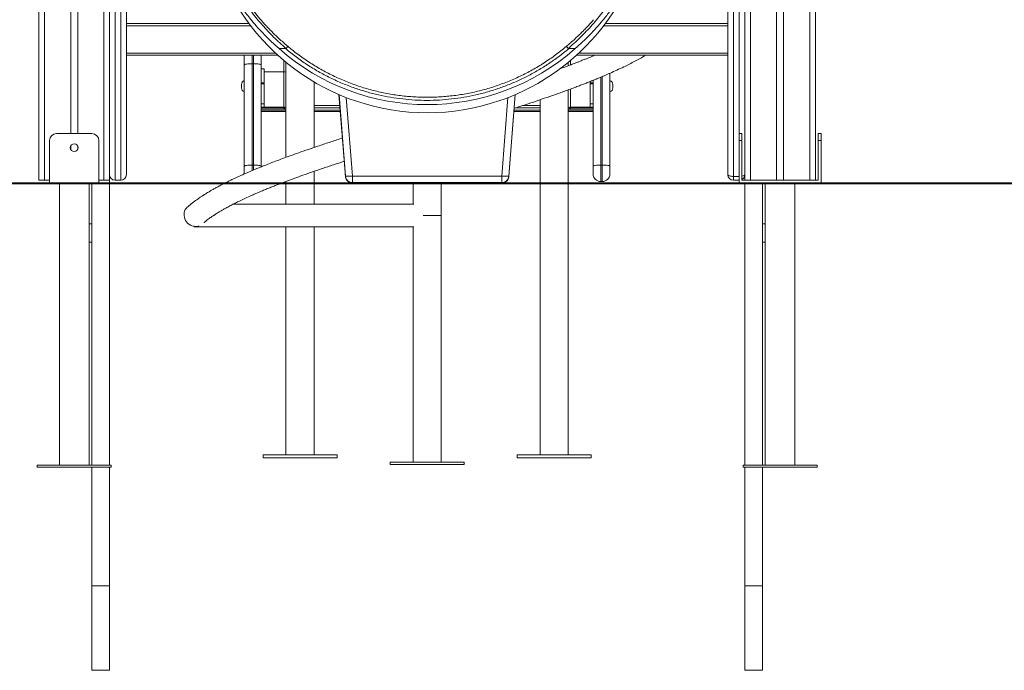
# Model space of a CAD drawing. Units: millimetres. Extents: x 4 to 188, y -44 to 254.
# Drawn here: x 101 to 115, y 189 to 198 of the extents above; entities that cross this region are included whole.
import ezdxf

# ---------------------------------------------------------------- set-up
doc = ezdxf.new("R2010")
doc.units = ezdxf.units.MM
doc.styles.add('SLDTEXTSTYLE0', font='TXT', dxfattribs={"width": 0.663})
doc.dimstyles.new('SLDDIMSTYLE0', dxfattribs={"dimtxt": 5, "dimasz": 3.302, "dimexe": 0, "dimexo": 0.0625, "dimgap": 1.25, "dimtad": 2, "dimlfac": 100, "dimrnd": 1e-09, "dimzin": 12, "dimdsep": 46, "dimtxsty": 'SLDTEXTSTYLE0', "dimsah": 1, "dimcen": 0.09, "dimadec": 0, "dimazin": 0, "dimtfac": 1, "dimtofl": 0, "dimtmove": 0, "dimatfit": 3, "dimfxl": 0, "dimfrac": 2, "dimtolj": 1, "dimtzin": 12, "dimarcsym": 0})

# ---------------------------------------------------------------- blocks, each defined once
blk = doc.blocks.new('*D1')
at = {"color": 7, "linetype": 'Continuous', "lineweight": 0}
for p, q in [((107.116, 254.012), (20.517, 254.012)), ((21.517, 254.012), (21.517, 196.076)), ((26.138, 196.076), (20.517, 196.076))]:
    blk.add_line(p, q, dxfattribs=at)
for points in [[(21.517, 254.012), (21.009, 250.71), (22.025, 250.71)], [(21.517, 196.076), (22.025, 199.378), (21.009, 199.378)]]:
    blk.add_solid(points, dxfattribs=at)
at = {"color": 7, "linetype": 'Continuous', "lineweight": 0, "insert": (15.072, 218.84), "char_height": 5, "attachment_point": 1, "rotation": 90, "style": 'SLDTEXTSTYLE0'}
blk.add_mtext('5800', dxfattribs=at)

msp = doc.modelspace()

# ---------------------------------------------------------------- linework, layer by layer
at = {"color": 7, "linetype": 'Continuous', "lineweight": 15}
for p, q in [((102.7162, 225.78495), (102.7162, 196.12629)), ((111.7162, 224.62629), (111.7162, 196.12629)), ((101.7162, 214.53433), (101.7162, 196.12629)), ((112.7162, 214.53433), (112.7162, 196.12629)), ((102.1662, 214.03683), (102.1662, 196.78629)), ((102.2662, 214.03433), (102.2662, 196.78629)), ((112.1662, 214.03433), (112.1662, 196.12629)), ((112.2662, 214.03683), (112.2662, 196.12629)), ((102.7962, 212.258), (102.7962, 196.12629)), ((102.8762, 196.12629), (102.8762, 212.258)), ((102.9562, 212.27211), (102.9562, 196.20629)), ((111.4762, 212.27211), (111.4762, 196.20629)), ((111.5562, 196.17893), (111.5562, 212.24475)), ((104.69278, 198.34629), (102.9562, 198.34629)), ((111.4762, 198.34629), (109.73962, 198.34629)), ((105.21054, 197.99197), (105.1192, 197.99197)), ((109.3132, 197.99197), (109.22185, 197.99197)), ((105.10237, 197.89629), (102.9562, 197.89629)), ((104.6262, 197.75818), (104.6262, 197.89629)), ((104.8662, 197.89629), (104.8662, 197.75818)), ((105.2162, 197.7981), (105.2162, 196.44952)), ((109.2162, 197.74868), (109.2162, 197.7981)), ((111.4762, 197.89629), (109.33003, 197.89629)), ((109.5662, 197.88763), (109.5662, 197.89629)), ((104.6262, 196.32192), (104.6262, 197.75818)), ((104.7362, 197.77728), (104.7562, 197.77728)), ((104.7362, 197.77728), (104.7362, 196.34102)), ((104.7562, 196.34102), (104.7562, 197.77728)), ((104.8662, 197.75818), (104.8662, 196.32192)), ((104.9062, 197.70655), (104.8662, 197.70655)), ((104.9062, 197.70655), (104.9062, 197.50409)), ((105.1862, 197.66093), (104.9062, 197.66093)), ((105.1862, 197.16093), (105.1862, 197.66093)), ((105.6162, 196.59049), (105.6162, 197.51832)), ((109.5262, 197.5256), (109.5262, 197.50409)), ((109.5662, 196.32192), (109.5662, 197.5415)), ((109.8062, 197.64242), (109.8062, 196.32192)), ((104.5862, 197.45749), (104.5862, 197.48092)), ((104.5862, 197.43406), (104.5862, 197.45749)), ((104.8662, 197.50409), (104.9062, 197.50409)), ((104.8662, 197.49424), (104.9062, 197.49424)), ((104.9062, 197.50409), (104.9062, 197.49424)), ((104.9062, 197.49424), (104.9062, 197.21042)), ((109.2162, 196.08629), (109.2162, 197.40727)), ((109.5662, 197.50409), (109.5262, 197.50409)), ((109.5262, 197.50409), (109.5262, 197.49424)), ((109.5662, 197.49424), (109.5262, 197.49424)), ((109.5262, 197.49424), (109.5262, 197.21042)), ((109.8462, 197.48092), (109.8462, 197.43406)), ((105.96729, 197.33988), (106.05895, 196.17612)), ((106.05895, 196.18321), (105.968, 197.33957)), ((108.37345, 196.17612), (108.46511, 197.33988)), ((108.4644, 197.33957), (108.37345, 196.18321)), ((108.8162, 197.26634), (108.8162, 196.08629)), ((104.8662, 197.21042), (104.9062, 197.21042)), ((104.8662, 197.16093), (105.1862, 197.16093)), ((104.8662, 197.16093), (104.9062, 197.16093)), ((104.8662, 197.15746), (105.1862, 197.15746)), ((105.2162, 197.13923), (104.8662, 197.13923)), ((105.2162, 197.11953), (104.8662, 197.11953)), ((104.8662, 197.09752), (105.2162, 197.09752)), ((104.9062, 197.21042), (104.9062, 197.16093)), ((105.1962, 197.15572), (105.1962, 197.13923)), ((105.98464, 197.11953), (105.6162, 197.11953)), ((105.6162, 197.09752), (105.98638, 197.09752)), ((108.44602, 197.09752), (108.8162, 197.09752)), ((108.8162, 197.11953), (108.44775, 197.11953)), ((109.5662, 197.13923), (109.2162, 197.13923)), ((109.5662, 197.11953), (109.2162, 197.11953)), ((109.2162, 197.09752), (109.5662, 197.09752)), ((109.2362, 197.15572), (109.2362, 197.13923)), ((109.5662, 197.16093), (109.2462, 197.16093)), ((109.5662, 197.15746), (109.2462, 197.15746)), ((109.5662, 197.21042), (109.5262, 197.21042)), ((109.5262, 197.21042), (109.5262, 197.16093)), ((109.5662, 197.16093), (109.5262, 197.16093)), ((101.8662, 196.08629), (101.8662, 196.68629)), ((101.9662, 196.78629), (102.4662, 196.78629)), ((102.5662, 196.08629), (102.5662, 196.68629)), ((111.6362, 196.68629), (111.6362, 196.78629)), ((111.6362, 196.78629), (111.6762, 196.78629)), ((111.6362, 196.68629), (111.6362, 196.08629)), ((111.6762, 196.68629), (111.6362, 196.68629)), ((111.6762, 196.78629), (111.6762, 196.68629)), ((111.6762, 196.12629), (111.6762, 196.68629)), ((112.7562, 196.78629), (112.7962, 196.78629)), ((112.7562, 196.68629), (112.7562, 196.78629)), ((112.7962, 196.68629), (112.7562, 196.68629)), ((112.7562, 196.68629), (112.7562, 196.12629)), ((112.7962, 196.78629), (112.7962, 196.68629)), ((112.7962, 196.08629), (112.7962, 196.68629)), ((102.1662, 196.6092), (102.1662, 196.56337)), ((102.2662, 196.6092), (102.2662, 196.56337)), ((104.6262, 196.21629), (104.6262, 196.32192)), ((104.7362, 196.34102), (104.7562, 196.34102)), ((104.8662, 196.32192), (104.8662, 196.3153)), ((109.5662, 196.21629), (109.5662, 196.32192)), ((109.6762, 196.34102), (109.6762, 196.10629)), ((109.6762, 196.34102), (109.6962, 196.34102)), ((109.6962, 196.10629), (109.6962, 196.34102)), ((109.8062, 196.32192), (109.8062, 196.21629)), ((101.7162, 196.12629), (101.7962, 196.12629)), ((101.7962, 196.12629), (101.8662, 196.12629)), ((102.5662, 196.12629), (102.6362, 196.12629)), ((102.6362, 196.12629), (102.7162, 196.12629)), ((102.7162, 196.08629), (102.7162, 196.12629)), ((102.8762, 196.12629), (102.7962, 196.12629)), ((105.6162, 196.08629), (105.6162, 196.25209)), ((106.05895, 196.18037), (106.05895, 196.18321)), ((106.05895, 196.17612), (106.05895, 196.17877)), ((106.05895, 196.17612), (106.06051, 196.16472)), ((106.15864, 196.18408), (108.27376, 196.18408)), ((106.15864, 196.09106), (106.15864, 196.18408)), ((108.27376, 196.09106), (108.27376, 196.18408)), ((108.37345, 196.17612), (108.37144, 196.16257)), ((108.37345, 196.18321), (108.37345, 196.18037)), ((108.37345, 196.17877), (108.37345, 196.17612)), ((111.5562, 196.17893), (111.6362, 196.17893)), ((111.5562, 196.12629), (111.5562, 196.17893)), ((111.6362, 196.12629), (111.5562, 196.12629)), ((111.7162, 196.12629), (111.6762, 196.12629)), ((111.7162, 196.12629), (111.7962, 196.12629)), ((111.7962, 196.12629), (112.1662, 196.12629)), ((112.1662, 196.12629), (112.2662, 196.12629)), ((112.2662, 196.12629), (112.6362, 196.12629)), ((112.6362, 196.12629), (112.7162, 196.12629)), ((112.7562, 196.12629), (112.7162, 196.12629)), ((82.24773, 196.08629), (129.18467, 196.08629)), ((82.24773, 196.07629), (129.18467, 196.07629)), ((102.0062, 196.07629), (102.0062, 192.08629)), ((102.4262, 192.08629), (102.4262, 196.07629)), ((102.4662, 196.07629), (102.4662, 192.08629)), ((102.7162, 192.08629), (102.7162, 196.07629)), ((105.2162, 196.10808), (105.2162, 196.08629)), ((105.2162, 196.07629), (105.2162, 195.78625)), ((105.6162, 195.78625), (105.6162, 196.07629)), ((108.27376, 196.09106), (106.15864, 196.09106)), ((106.15864, 196.09106), (106.15864, 196.08855)), ((106.15864, 196.08855), (108.27376, 196.08855)), ((107.0162, 196.07629), (107.0162, 195.78625)), ((107.4162, 195.62625), (107.4162, 196.07629)), ((108.27376, 196.08855), (108.27376, 196.09106)), ((108.8162, 196.07629), (108.8162, 192.23129)), ((109.2162, 192.23129), (109.2162, 196.07629)), ((109.6762, 196.10629), (109.6962, 196.10629)), ((111.7162, 192.08629), (111.7162, 196.07629)), ((111.9662, 196.07629), (111.9662, 192.08629)), ((112.0062, 196.07629), (112.0062, 192.08629)), ((112.4262, 192.08629), (112.4262, 196.07629)), ((107.02814, 195.78625), (104.4696, 195.78625)), ((107.2162, 195.62625), (107.15782, 195.62625)), ((107.4162, 195.62625), (107.15782, 195.62625)), ((107.4162, 195.62625), (107.2162, 195.62625)), ((107.4162, 192.12625), (107.4162, 195.62625)), ((102.4662, 195.50629), (102.4262, 195.50629)), ((103.92396, 195.46625), (107.02814, 195.46625)), ((105.2162, 195.46625), (105.2162, 192.23129)), ((105.6162, 192.23129), (105.6162, 195.46625)), ((107.0162, 195.46625), (107.0162, 192.12625)), ((112.0062, 195.50629), (111.9662, 195.50629)), ((102.4262, 195.24629), (102.4662, 195.24629)), ((111.9662, 195.24629), (112.0062, 195.24629)), ((104.8912, 192.23129), (104.8912, 192.19129)), ((104.8912, 192.23129), (105.9412, 192.23129)), ((105.9412, 192.19129), (105.9412, 192.23129)), ((108.4912, 192.23129), (108.4912, 192.19129)), ((109.5412, 192.23129), (108.4912, 192.23129)), ((109.5412, 192.19129), (109.5412, 192.23129)), ((101.6912, 192.08629), (101.6912, 192.05629)), ((102.7412, 192.08629), (101.6912, 192.08629)), ((102.7412, 192.05629), (102.7412, 192.08629)), ((104.8912, 192.19129), (105.9412, 192.19129)), ((106.6912, 192.12625), (106.6912, 192.09625)), ((107.7412, 192.12625), (106.6912, 192.12625)), ((107.7412, 192.09625), (106.6912, 192.09625)), ((107.7412, 192.09625), (107.7412, 192.12625)), ((109.5412, 192.19129), (108.4912, 192.19129)), ((111.6912, 192.08629), (111.6912, 192.05629)), ((112.7412, 192.08629), (111.6912, 192.08629)), ((112.7412, 192.05629), (112.7412, 192.08629)), ((102.7412, 192.05629), (101.6912, 192.05629)), ((102.4662, 192.05629), (102.4662, 190.37629)), ((102.7162, 190.37629), (102.7162, 192.05629)), ((112.7412, 192.05629), (111.6912, 192.05629)), ((111.7162, 190.37629), (111.7162, 192.05629)), ((111.9662, 192.05629), (111.9662, 190.37629)), ((102.4662, 190.37629), (102.4662, 189.17629)), ((102.4662, 190.37629), (102.7162, 190.37629)), ((102.7162, 189.17629), (102.7162, 190.37629)), ((111.7162, 189.17629), (111.7162, 190.37629)), ((111.9662, 190.37629), (111.7162, 190.37629)), ((111.9662, 190.37629), (111.9662, 189.17629)), ((102.4662, 189.17629), (102.7162, 189.17629)), ((111.9662, 189.17629), (111.7162, 189.17629))]:
    msp.add_line(p, q, dxfattribs=at)
at = {"color": 8, "linetype": 'Continuous', "lineweight": 15}
for p, q in [((101.7962, 214.26304), (101.7962, 196.12629)), ((112.6362, 214.26304), (112.6362, 196.12629)), ((102.6362, 214.03433), (102.6362, 196.12629)), ((111.7962, 214.03433), (111.7962, 196.12629)), ((111.6362, 212.24475), (111.6362, 196.78629)), ((104.71547, 198.31629), (102.9562, 198.31629)), ((111.4762, 198.31629), (109.71693, 198.31629)), ((102.9562, 197.92629), (105.06969, 197.92629)), ((104.7362, 197.89629), (104.7362, 197.77728)), ((104.7562, 197.77728), (104.7562, 197.89629)), ((105.1862, 197.66093), (105.1862, 197.82306)), ((109.2462, 197.75987), (109.2462, 197.82306)), ((109.36271, 197.92629), (111.4762, 197.92629)), ((109.6762, 197.58663), (109.6762, 196.34102)), ((109.6962, 196.34102), (109.6962, 197.59506)), ((109.2462, 197.16093), (109.2462, 197.41834)), ((106.07109, 197.29723), (106.15864, 196.18408)), ((108.27376, 196.18408), (108.36131, 197.29723)), ((105.2162, 197.09782), (104.8662, 197.09782)), ((105.1862, 197.13923), (105.1862, 197.15746)), ((105.6162, 197.18527), (105.97947, 197.18527)), ((105.6162, 197.15051), (105.9822, 197.15051)), ((105.98635, 197.09782), (105.6162, 197.09782)), ((108.8162, 197.09782), (108.44604, 197.09782)), ((108.46717, 197.15051), (108.8162, 197.15051)), ((108.57354, 197.18527), (108.8162, 197.18527)), ((109.5662, 197.09782), (109.2162, 197.09782)), ((109.2462, 197.13923), (109.2462, 197.15746)), ((104.7362, 196.34102), (104.7362, 196.26137)), ((104.7562, 196.26996), (104.7562, 196.34102))]:
    msp.add_line(p, q, dxfattribs=at)
at = {"color": 7, "linetype": 'Continuous', "lineweight": 15, "flags": 128}
for points in [[(104.7362, 197.77728), (104.71474, 197.77691), (104.6941, 197.77582), (104.67509, 197.77406), (104.65842, 197.77168), (104.64474, 197.76879), (104.63457, 197.76549), (104.62831, 197.7619), (104.6262, 197.75818)], [(104.8662, 197.75818), (104.86409, 197.7619), (104.85783, 197.76549), (104.84766, 197.76879), (104.83398, 197.77168), (104.81731, 197.77406), (104.79829, 197.77582), (104.77766, 197.77691), (104.7562, 197.77728)], [(104.7362, 196.34102), (104.71474, 196.34065), (104.6941, 196.33956), (104.67509, 196.3378), (104.65842, 196.33542), (104.64474, 196.33253), (104.63457, 196.32923), (104.62831, 196.32564), (104.6262, 196.32192)], [(104.8662, 196.32192), (104.86409, 196.32564), (104.85783, 196.32923), (104.84766, 196.33253), (104.83398, 196.33542), (104.81731, 196.3378), (104.79829, 196.33956), (104.77766, 196.34065), (104.7562, 196.34102)], [(109.6762, 196.34102), (109.65474, 196.34065), (109.6341, 196.33956), (109.61509, 196.3378), (109.59842, 196.33542), (109.58474, 196.33253), (109.57457, 196.32923), (109.56831, 196.32564), (109.5662, 196.32192)], [(109.8062, 196.32192), (109.80409, 196.32564), (109.79783, 196.32923), (109.78766, 196.33253), (109.77398, 196.33542), (109.75731, 196.3378), (109.7383, 196.33956), (109.71766, 196.34065), (109.6962, 196.34102)], [(106.15864, 196.18408), (106.13926, 196.1827), (106.12063, 196.18163), (106.10344, 196.18093), (106.08836, 196.18061), (106.07596, 196.18069), (106.06671, 196.18116), (106.06097, 196.18202), (106.05895, 196.18321)], [(108.37345, 196.18321), (108.37143, 196.18202), (108.36569, 196.18116), (108.35644, 196.18069), (108.34404, 196.18061), (108.32896, 196.18093), (108.31177, 196.18163), (108.29314, 196.1827), (108.27376, 196.18408)], [(111.4762, 196.20629), (111.47774, 196.20095), (111.48229, 196.19582), (111.48968, 196.19109), (111.49963, 196.18694), (111.51175, 196.18354), (111.52559, 196.18101), (111.54059, 196.17945), (111.5562, 196.17893)], [(103.81623, 195.74154), (103.80161, 195.72619), (103.78947, 195.70831), (103.7803, 195.6885), (103.77432, 195.66721), (103.77165, 195.64492), (103.77235, 195.62211), (103.77641, 195.59931), (103.78374, 195.57701), (103.79418, 195.55572), (103.80749, 195.53592), (103.82336, 195.51804), (103.84146, 195.50248), (103.86138, 195.4896), (103.88266, 195.47967), (103.90484, 195.47293), (103.92741, 195.46952), (103.94989, 195.46952), (103.97175, 195.47293), (103.97963, 195.47506)]]:
    msp.add_lwpolyline(points, dxfattribs=at)
at = {"color": 8, "linetype": 'Continuous', "lineweight": 15, "flags": 128}
msp.add_lwpolyline([(111.6762, 196.18259), (111.68065, 196.18354), (111.69277, 196.18694), (111.70272, 196.19109), (111.71011, 196.19582), (111.71466, 196.20095), (111.7162, 196.20629)], dxfattribs=at)
at = {"color": 7, "linetype": 'Continuous', "lineweight": 15}
msp.add_circle((102.2162, 196.58629), 0.055, dxfattribs=at)
for centre, radius, start, end in [((107.2162, 200.23171), 3.15, 196.888039, 343.119244), ((107.2162, 200.36358), 3.16574, 228.516504, 311.483496), ((105.19347, 197.61383), 0.04766, 61.51823, 98.779751), ((104.6462, 197.48092), 0.06, 109.471221, 180), ((109.7862, 197.48092), 0.06, 0, 70.528779), ((104.6462, 197.43406), 0.06, 180, 250.528779), ((109.7862, 197.43406), 0.06, 289.471221, 0), ((105.19347, 197.11383), 0.04766, 61.519911, 98.778069), ((105.18862, 197.14176), 0.01589, 61.522567, 98.778391), ((109.23893, 197.11383), 0.04766, 81.223721, 118.478298), ((109.24377, 197.14177), 0.01588, 81.213344, 118.488001), ((101.9662, 196.68629), 0.1, 90, 180), ((102.4662, 196.68629), 0.1, 0, 90), ((102.7962, 196.20629), 0.08, 180, 270), ((102.8762, 196.20629), 0.08, 270, 0), ((106.15864, 196.19106), 0.1, 184.501982, 270.000551), ((106.15864, 196.18397), 0.1, 196.775084, 257.63024), ((108.27376, 196.19106), 0.09999, 269.998041, 355.500792), ((108.27376, 196.18396), 0.1, 282.368592, 342.678863), ((109.6762, 196.21629), 0.11, 180, 270), ((109.6962, 196.21629), 0.11, 270, 0), ((111.5562, 196.20629), 0.08, 180, 270), ((111.6362, 196.20629), 0.08, 300, 0), ((103.92386, 195.48771), 0.02128, 227.842042, 299.361447)]:
    msp.add_arc(centre, radius, start, end, dxfattribs=at)
for centre, major_axis, start_param, end_param in [((106.0662, 196.08742), (-0.01023, 0.13), 5.50894729, 7.07472864), ((108.3662, 196.08742), (0.01023, 0.13), 5.49164197, 7.05742332)]:
    msp.add_ellipse(centre, major_axis=major_axis, ratio=0.00068097, start_param=start_param, end_param=end_param, dxfattribs=at)
for points, knots in [([(109.3132, 197.99197), (109.34885, 198.02374), (109.42015, 198.08725), (109.52109, 198.18734), (109.61689, 198.29005), (109.69607, 198.38239), (109.76002, 198.46218), (109.81098, 198.52916), (109.85905, 198.59569), (109.90388, 198.6611), (109.94537, 198.72486), (109.98604, 198.7906), (110.0248, 198.85689), (110.06114, 198.92287), (110.09269, 198.98362), (110.12252, 199.04448), (110.14963, 199.1034), (110.17345, 199.1591), (110.19294, 199.20814), (110.20896, 199.25137), (110.22198, 199.2895), (110.23431, 199.32911), (110.24524, 199.36857), (110.25393, 199.4067), (110.25961, 199.44002), (110.26301, 199.4704), (110.26508, 199.50222), (110.26596, 199.53714), (110.2658, 199.57793), (110.26544, 199.62531), (110.26563, 199.67461), (110.26662, 199.72364), (110.26819, 199.76909), (110.27073, 199.82111), (110.27452, 199.88072), (110.27975, 199.94913), (110.28603, 200.02126), (110.29311, 200.09553), (110.30051, 200.17003), (110.30886, 200.25248), (110.31812, 200.34378), (110.32784, 200.44376), (110.33738, 200.54979), (110.34621, 200.66103), (110.35392, 200.77651), (110.3602, 200.89769), (110.36456, 201.02411), (110.36658, 201.15542), (110.36582, 201.29544), (110.36141, 201.44428), (110.35242, 201.60181), (110.33835, 201.76372), (110.31846, 201.92953), (110.29209, 202.09859), (110.25909, 202.2679), (110.21902, 202.4367), (110.17166, 202.60421), (110.11586, 202.77237), (110.05083, 202.94025), (109.97615, 203.10683), (109.89591, 203.26246), (109.81128, 203.40684), (109.7236, 203.54016), (109.62813, 203.66983), (109.52467, 203.79505), (109.41333, 203.9152), (109.29813, 204.02601), (109.17983, 204.12757), (109.05926, 204.22029), (108.93288, 204.30712), (108.80083, 204.38764), (108.66344, 204.46161), (108.52096, 204.52886), (108.37366, 204.58904), (108.2219, 204.64197), (108.06606, 204.6875), (107.90647, 204.72538), (107.74358, 204.75541), (107.57759, 204.77751), (107.40895, 204.79138), (107.23812, 204.79678), (107.06562, 204.79357), (106.89197, 204.7814), (106.71773, 204.76003), (106.54597, 204.7297), (106.37724, 204.6905), (106.21199, 204.64264), (106.04822, 204.58533), (105.88662, 204.51815), (105.72789, 204.44092), (105.57695, 204.35591), (105.43412, 204.26373), (105.29943, 204.16519), (105.16924, 204.05761), (105.04432, 203.94085), (104.92524, 203.81515), (104.81731, 203.68653), (104.72009, 203.5562), (104.6328, 203.42543), (104.55138, 203.28886), (104.47623, 203.14687), (104.40749, 203), (104.34686, 202.85283), (104.2939, 202.70614), (104.24795, 202.56061), (104.20755, 202.413), (104.1727, 202.26383), (104.1432, 202.11364), (104.11867, 201.96193), (104.09908, 201.80929), (104.08424, 201.65631), (104.07394, 201.50454), (104.06788, 201.35456), (104.06567, 201.20695), (104.0669, 201.06036), (104.07133, 200.91558), (104.07854, 200.77367), (104.08709, 200.64845), (104.09598, 200.5391), (104.10452, 200.44438), (104.11316, 200.3552), (104.12192, 200.26833), (104.13035, 200.18521), (104.13824, 200.10635), (104.14515, 200.03439), (104.15095, 199.96906), (104.15571, 199.90992), (104.15992, 199.85039), (104.1632, 199.79238), (104.1654, 199.73751), (104.16653, 199.69026), (104.16693, 199.64452), (104.16677, 199.60125), (104.16645, 199.56072), (104.16662, 199.5244), (104.1679, 199.49003), (104.17096, 199.45533), (104.17645, 199.4181), (104.18449, 199.38017), (104.19452, 199.34157), (104.20583, 199.30354), (104.21943, 199.26282), (104.23491, 199.22005), (104.25197, 199.17615), (104.27277, 199.12634), (104.2975, 199.071), (104.32657, 199.00985), (104.35699, 198.94995), (104.38803, 198.89218), (104.41813, 198.83872), (104.45144, 198.78232), (104.48812, 198.72316), (104.52815, 198.6617), (104.5724, 198.59704), (104.62114, 198.52949), (104.67437, 198.45958), (104.73913, 198.37903), (104.81723, 198.28822), (104.91101, 198.18769), (105.01126, 198.08815), (105.08322, 198.02403), (105.1192, 197.99197)], [0, 0, 0, 0, 0.005313601, 0.010626441, 0.016058877, 0.021490188, 0.025041939, 0.028597053, 0.032148296, 0.035841798, 0.039539634, 0.043233434, 0.047822091, 0.052411416, 0.057096925, 0.061783059, 0.067806278, 0.073836672, 0.079863888, 0.086023337, 0.092185488, 0.098346564, 0.107868806, 0.117393461, 0.126922836, 0.136454147, 0.145982028, 0.157900387, 0.169821163, 0.181737779, 0.193650424, 0.200739824, 0.207830371, 0.214918431, 0.222101109, 0.229286916, 0.23646673, 0.24202149, 0.247579496, 0.253132807, 0.258853472, 0.264579927, 0.270301487, 0.275855665, 0.281413953, 0.286968967, 0.292647898, 0.298330089, 0.304009079, 0.310334077, 0.316663542, 0.322988326, 0.329489499, 0.335995877, 0.342496624, 0.348908983, 0.355326905, 0.361738795, 0.368378333, 0.375024714, 0.38166387, 0.387469152, 0.393279359, 0.399084648, 0.405073578, 0.411067918, 0.417057053, 0.422640853, 0.428228876, 0.43381289, 0.439543347, 0.445277883, 0.451008486, 0.456891853, 0.462779389, 0.468662894, 0.474699164, 0.480739766, 0.48677608, 0.492987861, 0.499204308, 0.505416106, 0.511803605, 0.518196169, 0.524583614, 0.53087079, 0.537162871, 0.543449906, 0.549928262, 0.556412237, 0.562890276, 0.569018502, 0.57515182, 0.58127971, 0.587611935, 0.593950243, 0.600282207, 0.606003559, 0.611729612, 0.617450975, 0.623347138, 0.629248354, 0.63514473, 0.640743455, 0.64634625, 0.651945258, 0.657686208, 0.663431158, 0.669172408, 0.675173861, 0.681179462, 0.687181169, 0.693329283, 0.69948156, 0.705629783, 0.712166223, 0.718707446, 0.725242692, 0.730318925, 0.735402113, 0.740484186, 0.74555881, 0.751341715, 0.757130006, 0.76291465, 0.768838515, 0.774765811, 0.780691055, 0.788809653, 0.796934176, 0.805062254, 0.813185559, 0.824142966, 0.8351025, 0.846061868, 0.857180543, 0.868299038, 0.879422506, 0.89054513, 0.897966867, 0.905389475, 0.91280921, 0.918467625, 0.924132016, 0.92979264, 0.935445828, 0.940769903, 0.946092801, 0.949727702, 0.953365332, 0.956999201, 0.96055895, 0.964122319, 0.967681784, 0.971386321, 0.975095271, 0.97880041, 0.9840369, 0.98927441, 0.994636797, 1, 1, 1, 1]), ([(105.21735, 197.99426), (105.18714, 198.02053), (105.12662, 198.07316), (105.04064, 198.15535), (104.95843, 198.23914), (104.88083, 198.32394), (104.80431, 198.41345), (104.73038, 198.50673), (104.66012, 198.60209), (104.59716, 198.69368), (104.54203, 198.77956), (104.49458, 198.85843), (104.45378, 198.93051), (104.41886, 198.99606), (104.38921, 199.05501), (104.36411, 199.10765), (104.34287, 199.15474), (104.325, 199.19679), (104.30811, 199.23891), (104.29278, 199.27987), (104.27955, 199.31875), (104.26734, 199.3589), (104.25683, 199.39883), (104.24884, 199.43781), (104.24411, 199.47273), (104.24186, 199.50599), (104.24133, 199.53998), (104.24177, 199.57707), (104.24242, 199.61965), (104.24252, 199.67012), (104.24144, 199.72429), (104.23913, 199.78037), (104.23592, 199.83593), (104.2316, 199.89466), (104.22631, 199.95533), (104.2204, 200.01637), (104.21337, 200.0839), (104.20473, 200.16271), (104.19403, 200.2559), (104.18152, 200.36526), (104.16864, 200.48458), (104.15615, 200.61282), (104.14433, 200.75475), (104.1344, 200.91054), (104.12768, 201.07985), (104.12542, 201.25607), (104.12855, 201.43788), (104.13773, 201.61881), (104.15327, 201.79781), (104.17503, 201.97392), (104.20402, 202.15186), (104.2408, 202.33047), (104.28559, 202.50754), (104.33901, 202.68235), (104.40106, 202.85419), (104.47222, 203.0233), (104.55255, 203.18837), (104.63877, 203.34224), (104.73009, 203.4847), (104.82514, 203.61626), (104.92736, 203.74237), (105.03632, 203.86235), (105.15158, 203.97554), (105.27458, 204.08286), (105.40559, 204.18363), (105.54444, 204.27765), (105.68884, 204.36346), (105.83803, 204.44083), (105.99127, 204.50953), (106.15862, 204.57342), (106.34077, 204.63027), (106.5378, 204.67811), (106.73798, 204.7136), (106.94001, 204.73672), (107.13945, 204.74723), (107.33553, 204.74584), (107.52764, 204.73344), (107.71797, 204.71005), (107.90588, 204.67557), (108.09079, 204.63014), (108.2725, 204.57371), (108.44993, 204.50637), (108.62017, 204.42906), (108.78277, 204.34194), (108.93763, 204.24569), (109.08619, 204.13957), (109.22752, 204.02407), (109.35596, 203.90413), (109.47194, 203.78088), (109.57652, 203.65583), (109.67424, 203.52465), (109.76479, 203.38816), (109.84783, 203.24715), (109.92586, 203.09697), (109.9978, 202.93741), (110.06318, 202.76886), (110.11995, 202.59762), (110.16835, 202.42491), (110.20866, 202.25198), (110.24242, 202.07284), (110.26903, 201.88825), (110.2885, 201.69911), (110.30068, 201.51321), (110.30639, 201.33182), (110.30642, 201.16713), (110.30256, 201.01848), (110.29627, 200.88485), (110.28787, 200.75608), (110.27788, 200.63301), (110.26689, 200.51654), (110.25537, 200.40742), (110.24422, 200.30686), (110.23393, 200.21495), (110.22454, 200.13109), (110.21621, 200.05505), (110.20909, 199.98655), (110.20291, 199.92051), (110.19802, 199.8581), (110.19431, 199.79988), (110.1919, 199.74913), (110.19037, 199.69951), (110.18977, 199.65241), (110.18989, 199.60867), (110.19029, 199.5644), (110.19022, 199.5205), (110.18804, 199.47965), (110.18359, 199.44255), (110.17731, 199.40787), (110.16845, 199.37139), (110.15744, 199.33303), (110.1444, 199.29304), (110.12728, 199.24619), (110.10739, 199.19665), (110.08565, 199.14589), (110.06296, 199.0959), (110.0359, 199.03983), (110.00378, 198.97726), (109.96672, 198.90915), (109.9242, 198.83536), (109.87612, 198.75689), (109.82148, 198.67312), (109.76017, 198.58505), (109.69184, 198.4936), (109.61706, 198.40035), (109.53618, 198.30642), (109.45489, 198.21883), (109.37454, 198.13845), (109.29672, 198.06506), (109.24227, 198.01786), (109.21505, 197.99426)], [0, 0, 0, 0, 0.00447758, 0.00896953, 0.01346289, 0.01794799, 0.02241978, 0.02760149, 0.03280573, 0.0380092, 0.04318991, 0.04830694, 0.05344002, 0.0585785, 0.06370288, 0.06882375, 0.07395076, 0.0790807, 0.08420547, 0.09120069, 0.09819915, 0.10519643, 0.11610452, 0.12701884, 0.13794057, 0.14886631, 0.15979041, 0.17070755, 0.18161468, 0.19251382, 0.20341439, 0.21081719, 0.21822197, 0.22562268, 0.23129022, 0.23696364, 0.24263496, 0.2482996, 0.25500094, 0.26172562, 0.26846082, 0.27519037, 0.28189583, 0.28940544, 0.29693783, 0.30447836, 0.31201149, 0.31952175, 0.32636411, 0.33322614, 0.34009348, 0.34695283, 0.35379294, 0.36048847, 0.36720614, 0.37393026, 0.38064582, 0.3873396, 0.39326534, 0.39921198, 0.40516977, 0.41112805, 0.41707586, 0.42300242, 0.42917394, 0.43536586, 0.44156932, 0.44777396, 0.45396864, 0.460142, 0.46756131, 0.47500501, 0.48245738, 0.489902, 0.49732205, 0.50435789, 0.51140063, 0.51843646, 0.52540724, 0.53239904, 0.53939729, 0.54638782, 0.55335748, 0.5600715, 0.56680695, 0.57354862, 0.58028193, 0.5869941, 0.59295764, 0.59894282, 0.60493915, 0.61093546, 0.61692061, 0.62288406, 0.62949341, 0.63612825, 0.64277802, 0.64942988, 0.65606954, 0.66268209, 0.67008339, 0.67750704, 0.68493961, 0.69236569, 0.69976905, 0.70576133, 0.71177294, 0.71779148, 0.72380653, 0.72980989, 0.73579674, 0.74176255, 0.74774501, 0.75374157, 0.75974439, 0.7657415, 0.77171712, 0.77908526, 0.7864598, 0.7938375, 0.80121001, 0.811195, 0.82118286, 0.83117007, 0.84622884, 0.86128806, 0.87133019, 0.88137238, 0.89141279, 0.89899918, 0.90659089, 0.91417775, 0.92175736, 0.92705108, 0.93236109, 0.93766962, 0.94296619, 0.94824869, 0.95321882, 0.95820728, 0.96319289, 0.96815911, 0.97308719, 0.97803285, 0.98298207, 0.98791513, 0.99194203, 0.99597222, 1, 1, 1, 1]), ([(104.30564, 199.36274), (104.30912, 199.34841), (104.31474, 199.32526), (104.32683, 199.28604), (104.33937, 199.24927), (104.35409, 199.21017), (104.37051, 199.1695), (104.38828, 199.12814), (104.40956, 199.08166), (104.43452, 199.03028), (104.4636, 198.97373), (104.49758, 198.91148), (104.53781, 198.84216), (104.58469, 198.76646), (104.63838, 198.68539), (104.6995, 198.59913), (104.76915, 198.50792), (104.84774, 198.41179), (104.90664, 198.34683), (104.93676, 198.31361)], [0, 0, 0, 0, 0.11315989, 0.18277257, 0.25239622, 0.32199092, 0.37507965, 0.4282223, 0.48133255, 0.53437744, 0.5850504, 0.63571406, 0.68753057, 0.73933678, 0.78986639, 0.84039258, 0.89278475, 0.94518416, 1, 1, 1, 1]), ([(109.57391, 198.40132), (109.56218, 198.38781), (109.5367, 198.35847), (109.49497, 198.31284), (109.44879, 198.26416), (109.39957, 198.21444), (109.34735, 198.16386), (109.29209, 198.11274), (109.23789, 198.06463), (109.20136, 198.03422), (109.18487, 198.0205)], [0, 0, 0, 0, 0.10359356, 0.22497733, 0.34983018, 0.47842982, 0.61072591, 0.74655057, 0.88556272, 1, 1, 1, 1]), ([(105.24751, 198.02049), (105.24471, 198.02276), (105.22015, 198.0426), (105.17606, 198.0809), (105.11595, 198.13479), (105.05938, 198.18828), (105.00623, 198.24099), (104.96602, 198.28231), (104.94415, 198.30607), (104.93823, 198.3125)], [0, 0, 0, 0, 0.02482232, 0.21729051, 0.40454809, 0.58705481, 0.76401255, 0.93614526, 1, 1, 1, 1]), ([(105.21054, 197.99197), (105.21153, 197.99202), (105.21352, 197.9921), (105.21595, 197.99293), (105.21701, 197.99394), (105.21735, 197.99426)], [0, 0, 0, 0, 0.40062114, 0.80582182, 1, 1, 1, 1]), ([(109.22185, 197.99197), (109.19687, 197.9712), (109.12759, 197.91362), (109.00891, 197.82518), (108.86451, 197.72915), (108.71463, 197.64121), (108.5601, 197.56164), (108.40158, 197.49086), (108.23955, 197.42916), (108.07422, 197.37683), (107.90591, 197.33377), (107.73518, 197.30003), (107.56283, 197.27575), (107.38966, 197.26106), (107.2162, 197.25609), (107.04274, 197.26106), (106.86958, 197.27574), (106.69723, 197.30002), (106.52651, 197.33376), (106.35821, 197.37682), (106.18774, 197.43077), (106.01577, 197.4968), (105.84303, 197.57565), (105.67508, 197.66489), (105.51303, 197.76424), (105.35708, 197.87234), (105.25933, 197.95215), (105.21054, 197.99197)], [0, 0, 0, 0, 0.02239841, 0.06209443, 0.10191566, 0.14180081, 0.18168577, 0.22150685, 0.26120327, 0.3008995, 0.34072036, 0.38060563, 0.42049069, 0.46031193, 0.50000813, 0.53970268, 0.57952282, 0.61940675, 0.65929033, 0.69911051, 0.73880549, 0.78220122, 0.82576012, 0.86940284, 0.91304545, 0.95660447, 1, 1, 1, 1]), ([(105.21735, 197.99426), (105.22096, 197.99824), (105.22819, 198.00619), (105.23756, 198.01505), (105.24433, 198.02018), (105.24697, 198.02103), (105.2474, 198.02038), (105.24741, 198.02037)], [0, 0, 0, 0, 0.248182731, 0.496354069, 0.744718103, 0.99345109, 1, 1, 1, 1]), ([(109.18491, 198.02047), (109.16079, 198.00048), (109.11154, 197.95965), (109.03463, 197.90099), (108.9549, 197.8438), (108.87335, 197.78925), (108.7903, 197.73745), (108.70596, 197.68855), (108.62028, 197.64254), (108.53305, 197.59925), (108.44413, 197.55861), (108.35359, 197.52067), (108.2617, 197.48556), (108.16879, 197.45341), (108.07516, 197.42434), (107.98109, 197.39843), (107.8862, 197.37554), (107.79053, 197.35562), (107.69401, 197.33875), (107.59717, 197.32502), (107.49996, 197.31442), (107.40234, 197.30694), (107.30428, 197.30258), (107.20596, 197.30135), (107.1077, 197.30323), (107.00983, 197.30824), (106.91248, 197.31634), (106.81559, 197.32755), (106.71913, 197.34187), (106.62305, 197.35929), (106.52733, 197.37983), (106.43214, 197.40343), (106.33789, 197.43008), (106.24463, 197.45971), (106.15231, 197.49232), (106.0608, 197.52795), (105.97041, 197.5665), (105.88147, 197.60784), (105.79425, 197.65183), (105.70881, 197.69847), (105.62499, 197.74782), (105.54257, 197.79998), (105.46152, 197.85493), (105.38214, 197.91267), (105.31065, 197.96779), (105.2666, 198.00475), (105.24764, 198.02065)], [0, 0, 0, 0, 0.02200809, 0.04493697, 0.06791612, 0.09089293, 0.11380426, 0.13660056, 0.15929308, 0.18202664, 0.20489233, 0.22785066, 0.25085297, 0.27384254, 0.29675984, 0.31955596, 0.34220583, 0.36514939, 0.3880154, 0.41083902, 0.43365842, 0.4565032, 0.47940502, 0.50239818, 0.52536762, 0.54823335, 0.57102728, 0.59378531, 0.61654457, 0.63933329, 0.66218372, 0.68512901, 0.70804083, 0.73081306, 0.75370478, 0.776668, 0.79965306, 0.82259702, 0.84544658, 0.86816691, 0.89087977, 0.91369247, 0.93661886, 0.95960963, 0.98261516, 1, 1, 1, 1]), ([(109.18499, 198.02036), (109.185, 198.02038), (109.18541, 198.02103), (109.18807, 198.02018), (109.19484, 198.01505), (109.20421, 198.00619), (109.21143, 197.99824), (109.21505, 197.99426)], [0, 0, 0, 0, 0.00725449, 0.25580868, 0.50400124, 0.75198454, 1, 1, 1, 1]), ([(109.21505, 197.99426), (109.21555, 197.99382), (109.21668, 197.9928), (109.21913, 197.99209), (109.22092, 197.99201), (109.22185, 197.99197)], [0, 0, 0, 0, 0.27124928, 0.62299394, 1, 1, 1, 1]), ([(108.45118, 197.14533), (108.47783, 197.15395), (108.55622, 197.1793), (108.68509, 197.22199), (108.83909, 197.27383), (108.99396, 197.32739), (109.12286, 197.37317), (109.22608, 197.41078), (109.30154, 197.43878), (109.37064, 197.46487), (109.43061, 197.48789), (109.47844, 197.50656), (109.51566, 197.52126), (109.54363, 197.53242), (109.56688, 197.54176), (109.58862, 197.55055), (109.61288, 197.56044), (109.6426, 197.57264), (109.67722, 197.58702), (109.71471, 197.60281), (109.75351, 197.61941), (109.79298, 197.63654), (109.85231, 197.66272), (109.93069, 197.69832), (110.02067, 197.74121), (110.10387, 197.78277), (110.17982, 197.82261), (110.24864, 197.8605), (110.29043, 197.88517), (110.30925, 197.89629)], [0, 0, 0, 0, 0.03475015, 0.10224638, 0.17189388, 0.24374578, 0.31776221, 0.35629976, 0.39506281, 0.43037059, 0.46124555, 0.48769689, 0.50536768, 0.52029747, 0.53248199, 0.54285337, 0.55554033, 0.57206375, 0.59173598, 0.61311664, 0.63519591, 0.65797511, 0.68144932, 0.73951462, 0.79973586, 0.85145816, 0.90375384, 0.95665724, 1, 1, 1, 1]), ([(109.58692, 197.89629), (109.57767, 197.89236), (109.55491, 197.88271), (109.52039, 197.86838), (109.48752, 197.85489), (109.46166, 197.84438), (109.43859, 197.83507), (109.41252, 197.82462), (109.38054, 197.81193), (109.34239, 197.79694), (109.29464, 197.77842), (109.23612, 197.75609), (109.16737, 197.73024), (109.11817, 197.71216), (109.09301, 197.70291)], [0, 0, 0, 0, 0.06116521, 0.15052961, 0.22312608, 0.27129175, 0.3139801, 0.36775031, 0.43332567, 0.51071449, 0.59990383, 0.7201705, 0.85692437, 1, 1, 1, 1]), ([(106.0159, 196.72265), (105.9899, 196.71429), (105.90599, 196.68729), (105.77004, 196.64238), (105.61049, 196.58881), (105.46655, 196.53916), (105.33739, 196.4936), (105.22244, 196.452), (105.11662, 196.41274), (105.01961, 196.37588), (104.93841, 196.34418), (104.87169, 196.31757), (104.8182, 196.29586), (104.77377, 196.27753), (104.73418, 196.26094), (104.69559, 196.24455), (104.65089, 196.22527), (104.59536, 196.20085), (104.53244, 196.17248), (104.46588, 196.14143), (104.40626, 196.11277), (104.36982, 196.0945), (104.35345, 196.08629)], [0, 0, 0, 0, 0.03966101, 0.12800589, 0.2126687, 0.29369933, 0.36301381, 0.42866102, 0.49054805, 0.54865644, 0.60301991, 0.64011055, 0.67415511, 0.70535352, 0.72647272, 0.75209061, 0.78221178, 0.81683517, 0.86644695, 0.91500905, 0.96181646, 1, 1, 1, 1]), ([(105.15872, 196.08629), (105.18526, 196.0964), (105.24549, 196.11934), (105.34467, 196.15595), (105.45789, 196.19683), (105.58608, 196.24195), (105.72986, 196.29139), (105.88413, 196.34318), (105.99031, 196.3779), (106.04173, 196.39471)], [0, 0, 0, 0, 0.09858918, 0.22372317, 0.35636558, 0.4962772, 0.66269229, 0.83666732, 1, 1, 1, 1]), ([(106.15864, 196.08855), (106.14746, 196.08964), (106.12508, 196.09183), (106.09547, 196.10878), (106.07401, 196.13239), (106.06193, 196.15851), (106.05993, 196.17314), (106.05895, 196.18037)], [0, 0, 0, 0, 0.21118402, 0.42250401, 0.62850567, 0.81632703, 1, 1, 1, 1]), ([(106.05895, 196.17877), (106.06003, 196.17088), (106.06221, 196.15505), (106.07512, 196.12878), (106.09554, 196.10687), (106.1221, 196.09148), (106.14442, 196.08652), (106.15691, 196.08632), (106.15864, 196.08629)], [0, 0, 0, 0, 0.19636896, 0.39359272, 0.57554439, 0.76314543, 0.96729133, 1, 1, 1, 1]), ([(108.37345, 196.18037), (108.37236, 196.17259), (108.37018, 196.157), (108.35728, 196.13094), (108.33686, 196.10911), (108.3103, 196.09374), (108.28797, 196.08879), (108.27549, 196.08858), (108.27376, 196.08855)], [0, 0, 0, 0, 0.19636528, 0.39358445, 0.57553825, 0.76314186, 0.96730582, 1, 1, 1, 1]), ([(108.27376, 196.08629), (108.28494, 196.08738), (108.30731, 196.08956), (108.33693, 196.10653), (108.35839, 196.13024), (108.37047, 196.15658), (108.37247, 196.17143), (108.37345, 196.17877)], [0, 0, 0, 0, 0.21118249, 0.42250156, 0.62850116, 0.81632666, 1, 1, 1, 1]), ([(104.33375, 196.07629), (104.31919, 196.06883), (104.28718, 196.05244), (104.24041, 196.0274), (104.19421, 196.00188), (104.15356, 195.97864), (104.11953, 195.95858), (104.09257, 195.94223), (104.07223, 195.92962), (104.05968, 195.9217), (104.05201, 195.91682), (104.04519, 195.91246), (104.03445, 195.90553), (104.01918, 195.89554), (104.00024, 195.88291), (103.97723, 195.86721), (103.95033, 195.84829), (103.91981, 195.82599), (103.88666, 195.80061), (103.85126, 195.77212), (103.8283, 195.75208), (103.81624, 195.74155)], [0, 0, 0, 0, 0.06876559, 0.15121611, 0.23016017, 0.30269292, 0.36382846, 0.41348968, 0.45165407, 0.47830399, 0.48509905, 0.49532073, 0.51709063, 0.54658585, 0.58381234, 0.62877687, 0.68527714, 0.75063114, 0.82486846, 0.9079965, 1, 1, 1, 1]), ([(104.05459, 195.52449), (104.05628, 195.52595), (104.06696, 195.53515), (104.08731, 195.55121), (104.11402, 195.57162), (104.13793, 195.58902), (104.15837, 195.60338), (104.17498, 195.61476), (104.18785, 195.6234), (104.19838, 195.63038), (104.21171, 195.6391), (104.23028, 195.65103), (104.25732, 195.66793), (104.29084, 195.68821), (104.3318, 195.71207), (104.37978, 195.73897), (104.43495, 195.76865), (104.49749, 195.80084), (104.56664, 195.83498), (104.64267, 195.87101), (104.71418, 195.9035), (104.77604, 195.93075), (104.82314, 195.95107), (104.86326, 195.96808), (104.89764, 195.98245), (104.92932, 195.99554), (104.96837, 196.01148), (105.01777, 196.03136), (105.07488, 196.05398), (105.11417, 196.06917), (105.1326, 196.07629)], [0, 0, 0, 0, 0.00843867, 0.05319051, 0.0921998, 0.12544134, 0.15249832, 0.1739689, 0.189837, 0.2011683, 0.21278937, 0.2381755, 0.26696145, 0.30565501, 0.34916963, 0.3971241, 0.4517791, 0.50965917, 0.57080443, 0.63522374, 0.70257962, 0.74456793, 0.78066196, 0.81084676, 0.83510885, 0.85702098, 0.88031285, 0.91972854, 0.96235429, 1, 1, 1, 1])]:
    msp.add_open_spline(points, degree=3, knots=knots, dxfattribs=at)

# ---------------------------------------------------------------- dimensions: what is measured, and where the dimension line sits
at = {"color": 7, "linetype": 'Continuous', "lineweight": 0}
dim = msp.add_linear_dim(base=(21.51733, 196.07629), p1=(107.1162, 254.01182), p2=(26.13787, 196.07629), angle=90, dimstyle='SLDDIMSTYLE0', dxfattribs=at)
dim.commit()
dim.dimension.update_dxf_attribs({"geometry": '*D1', "text_midpoint": (21.51733, 226.22735), "dimtype": 160})

doc.saveas('drawing.dxf')
